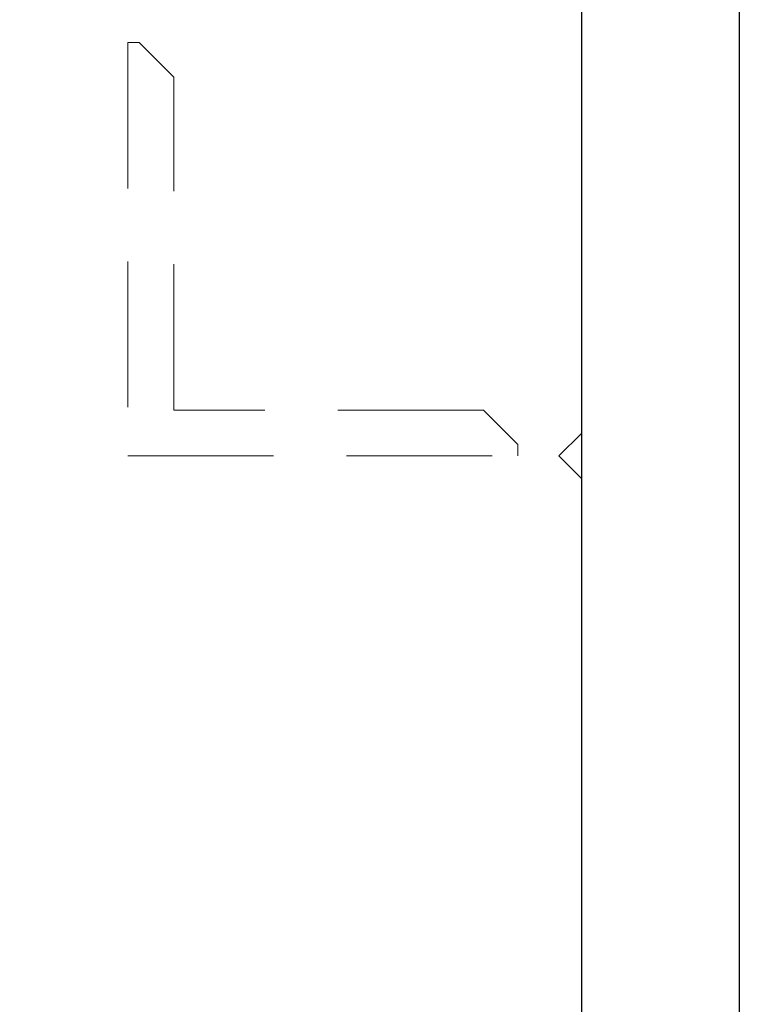
# Model space of a CAD drawing. Units: millimetres. Extents: x -768 to 176485, y -2261 to 550.
# Drawn here: x 841 to 872, y -549 to -506 of the extents above; entities that cross this region are included whole.
import ezdxf

# ---------------------------------------------------------------- set-up
doc = ezdxf.new("R2010")
doc.units = ezdxf.units.MM
doc.linetypes.add('CONTINUA', pattern=[0])
doc.linetypes.add('NASCOSTA', pattern=[9.525, 6.35, -3.175])
doc.layers.get('0').update_dxf_attribs({"color": 252})
doc.layers.add('MURO', color=4, linetype='Continuous', lineweight=0)
doc.layers.add('SEZ', color=7, linetype='Continuous')
doc.layers.add('TERMINALI', color=3, linetype='CONTINUA')
doc.styles.add('ROMANS', font='ARIALN.TTF')
doc.dimstyles.new('UNIFORM', dxfattribs={"dimtxt": 2, "dimasz": 1.5, "dimexe": 0, "dimexo": 1, "dimgap": 1, "dimtad": 1, "dimrnd": 0.5, "dimdsep": 46, "dimtxsty": 'ROMANS', "dimcen": 2, "dimclrd": 252, "dimclre": 252, "dimclrt": 3, "dimadec": 1, "dimazin": 2, "dimtfac": 1, "dimtmove": 0, "dimatfit": 3, "dimfxl": 0.18, "dimtolj": 1, "dimtzin": 0, "dimarcsym": 0})

# ---------------------------------------------------------------- blocks, each defined once
blk = doc.blocks.new('_ClosedBlank')
at = {"color": 0, "linetype": 'ByBlock', "lineweight": -2}
for p, q in [((-1, 0.167), (0, 0)), ((-1, 0.167), (-1, -0.167)), ((0, 0), (-1, -0.167))]:
    blk.add_line(p, q, dxfattribs=at)
blk = doc.blocks.new('*D216')
at = {"color": 252, "linetype": 'ByBlock', "lineweight": -2, "transparency": 16777216}
for p, q in [((-102.029, 123.641), (-93.164, 123.641)), ((-93.164, 121.141), (-93.164, -57.667)), ((-102.029, -60.167), (-93.164, -60.167))]:
    blk.add_line(p, q, dxfattribs=at)
at = {"layer": 'DEFPOINTS', "color": 0, "transparency": 16777216}
for p in [(-103.029, 123.641), (-103.029, -60.167), (-93.164, -60.167)]:
    blk.add_point(p, dxfattribs=at)
at = {"color": 252, "lineweight": -2, "transparency": 16777216, "xscale": 2.5, "yscale": 2.5, "zscale": 2.5}
for p, rotation in [((-93.164, 123.641), 90), ((-93.164, -60.167), 270)]:
    blk.add_blockref('_ClosedBlank', p, dxfattribs=dict(at, rotation=rotation))
at = {"color": 3, "transparency": 16777216, "insert": (-95.695, 31.737), "char_height": 3, "attachment_point": 5, "rotation": 90, "style": 'ROMANS'}
blk.add_mtext('\\A1;184', dxfattribs=at)
blk = doc.blocks.new('FD155')
at = {"layer": 'SEZ'}
blk.add_lwpolyline([(-76.5, 134, 0.414214), (-79.5, 131), (-79.5, -47.808, 0.414214), (-77.5, -49.808), (-36.5, -49.808, 0.414214), (-34.5, -47.808), (-34.5, 131, 0.414214), (-37.5, 134)], format="xyb", close=True, dxfattribs=at)
at = {"style": 'ROMANS', "flags": 8}
blk.add_attdef('CODICE_FD', (-64.092, 71.775), '', height=3, dxfattribs=at)
blk = doc.blocks.new('A$C1EB474BD')
at = {"layer": 'TERMINALI', "color": 85, "linetype": 'NASCOSTA', "lineweight": 0, "true_color": 0x58ba48}
for p, q in [((763.648, 426.975), (763.648, 427.475)), ((763.648, 427.475), (781.648, 427.475)), ((781.648, 427.475), (781.648, 410.475)), ((765.148, 425.475), (763.648, 426.975)), ((779.648, 425.475), (765.148, 425.475)), ((779.648, 411.975), (779.648, 425.475)), ((781.148, 410.475), (779.648, 411.975)), ((781.648, 410.475), (781.148, 410.475)), ((780.648, 407.698), (781.648, 408.698)), ((781.648, 408.698), (782.648, 407.698)), ((780.648, 407.698), (762.648, 407.698)), ((911.648, 407.698), (782.648, 407.698))]:
    blk.add_line(p, q, dxfattribs=at)
blk = doc.blocks.new('Nodo Apribile Interno Laterale Dx')
at = {"layer": 'MURO'}
blk.add_line((-100.029, -133.862), (-100.029, 199.043), dxfattribs=at)
at = {"xscale": -1, "rotation": 90}
blk.add_blockref('A$C1EB474BD', (307.668, 853.481), dxfattribs=at)
at = {"rotation": 180}
blk.add_blockref('FD155', (-179.529, 73.833), dxfattribs=at)
dim = blk.add_linear_dim(base=(-93.164, -60.167), p1=(-103.029, 123.641), p2=(-103.029, -60.167), angle=90, dimstyle='UNIFORM', override={"dimtxt": 3, "dimasz": 2.5, "dimblk": 'ClosedBlank', "dimldrblk": 'ClosedBlank', "dimarcsym": 1})
dim.commit()
dim.dimension.update_dxf_attribs({"geometry": '*D216', "text_midpoint": (-95.695, 31.737)})

msp = doc.modelspace()

# ---------------------------------------------------------------- block references
msp.add_blockref('Nodo Apribile Interno Laterale Dx', (965.032, -596.523))

doc.saveas('drawing.dxf')
